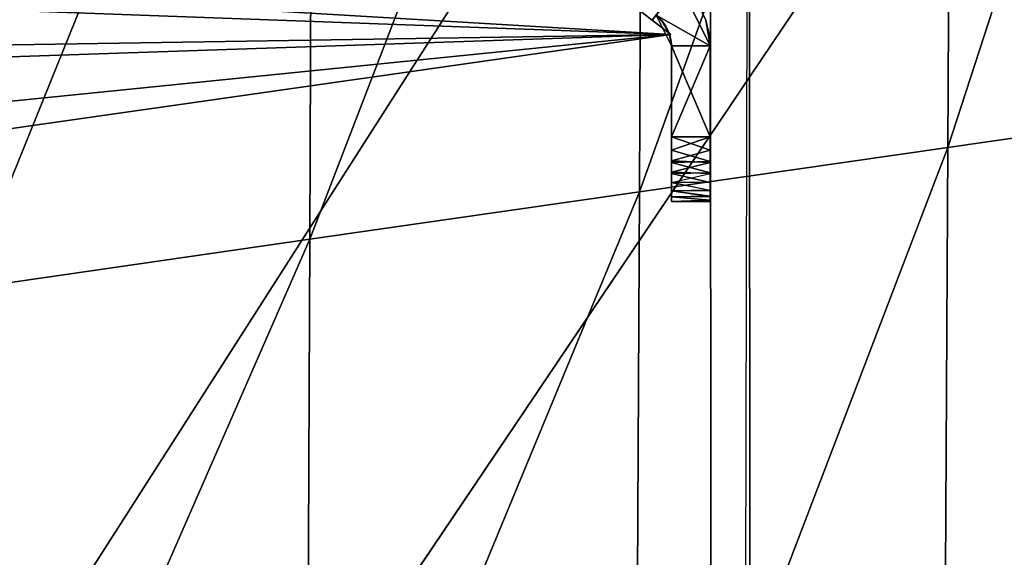
# Model space of a CAD drawing. Units: inches. Extents: x -16.3 to 38.8, y -10 to 46.3.
# Drawn here: x 30.3 to 33.3, y 33.8 to 35.5 of the extents above; entities that cross this region are included whole.
import ezdxf

# ---------------------------------------------------------------- set-up
doc = ezdxf.new("R2010")
doc.units = ezdxf.units.IN
doc.header["$MEASUREMENT"] = 0
doc.layers.add('SEAT-BASE', color=5, linetype='Continuous')
doc.layers.add('SEAT-FABRIC', color=5, linetype='Continuous')

msp = doc.modelspace()

# ---------------------------------------------------------------- linework, layer by layer
at = {"layer": 'SEAT-BASE'}
for points in [[(11.379, 33.4486, 7.8739), (31.1595, 38.7621, 0.3936), (11.379, 33.4486, 0.3936)], [(31.1595, 38.7621, 0.3936), (11.379, 33.4486, 7.8739), (31.1595, 38.7621, 7.8739)], [(11.4096, 33.3345, 7.8739), (31.1901, 38.648, 7.8739), (11.379, 33.4486, 7.8739)], [(31.1901, 38.648, 0.3936), (11.4096, 33.3345, 0.3936), (11.379, 33.4486, 0.3936)], [(11.4096, 33.3345, 0.3936), (31.1901, 38.648, 7.8739), (11.4096, 33.3345, 7.8739)], [(31.1901, 38.648, 7.8739), (11.4096, 33.3345, 0.3936), (31.1901, 38.648, 0.3936)], [(29.037, 37.9467, 7.8739), (29.8027, 35.5856, 7.8739), (32.3101, 35.4357, 7.8739)], [(29.8582, 35.5256, 7.7558), (29.037, 37.9467, 7.7558), (32.3101, 35.4357, 7.7558)], [(32.4297, 37.6981, 0.3936), (32.4536, -0.3741, 7.874), (32.4297, 37.6981, 7.8739)], [(32.4536, -0.3741, 7.874), (32.4297, 37.6981, 0.3936), (32.4536, -0.3741, 0.3936)], [(32.4297, 37.6981, 7.8739), (32.4536, -0.3741, 7.874), (32.5478, 37.6981, 7.8739)], [(32.5478, 37.6981, 0.3936), (32.5717, -0.374, 0.3936), (32.4536, -0.3741, 0.3936)], [(32.5478, 37.6981, 7.8739), (32.5717, -0.374, 0.3936), (32.5478, 37.6981, 0.3936)], [(32.5717, -0.374, 0.3936), (32.5478, 37.6981, 7.8739), (32.5717, -0.374, 7.874)], [(32.3101, 35.4357, 7.8739), (29.8027, 35.5856, 7.8739), (29.8531, 35.3974, 7.8739)], [(32.2534, 35.4792, 7.7558), (32.3314, 35.5808, 7.7869), (32.2534, 35.4792, 7.8739)], [(32.2654, 35.4948, 7.7361), (32.3314, 35.5808, 7.7869), (32.2534, 35.4792, 7.7558)], [(32.2654, 35.4948, 7.7361), (32.4297, 35.4011, 7.7361), (32.3372, 35.5885, 7.7361)], [(32.4297, 35.4011, 0.523), (32.2654, 35.4948, 0.523), (32.3372, 35.5885, 0.523)], [(29.8582, 35.5256, 7.7558), (32.3101, 35.4357, 7.7558), (29.8531, 35.3974, 7.7558)], [(32.3961, 35.5224, 0.523), (32.4164, 35.4793, 7.7361), (32.4164, 35.4793, 0.523)], [(32.3961, 35.5224, 0.523), (32.3961, 35.5224, 7.7361), (32.4164, 35.4793, 7.7361)], [(32.3101, 35.4357, 7.8739), (32.2534, 35.4792, 7.7558), (32.2534, 35.4792, 7.8739)], [(32.2534, 35.4792, 7.7558), (32.3101, 35.4357, 7.8739), (32.3101, 35.4357, 7.7558)], [(32.2948, 35.4617, 0.523), (32.2812, 35.4801, 7.7361), (32.2654, 35.4948, 0.523)], [(32.4297, 35.4011, 0.523), (32.3116, 35.4011, 0.523), (32.2654, 35.4948, 0.523)], [(32.3116, 35.4011, 7.7361), (32.4297, 35.4011, 7.7361), (32.2654, 35.4948, 7.7361)], [(32.2948, 35.4617, 0.523), (32.3049, 35.4402, 7.7361), (32.2812, 35.4801, 7.7361)], [(32.4164, 35.4793, 0.523), (32.4277, 35.4319, 7.7361), (32.4297, 35.4011, 0.523)], [(32.4164, 35.4793, 0.523), (32.4164, 35.4793, 7.7361), (32.4277, 35.4319, 7.7361)], [(32.3106, 35.4165, 0.523), (32.3049, 35.4402, 7.7361), (32.2948, 35.4617, 0.523)], [(29.6649, 35.3469, 7.7558), (32.3101, 35.4357, 7.7558), (29.4975, 35.1514, 7.7558)], [(32.3101, 35.4357, 7.8739), (29.6649, 35.3469, 7.8739), (29.4975, 35.1514, 7.8739)], [(29.8531, 35.3974, 7.7558), (32.3101, 35.4357, 7.7558), (29.6649, 35.3469, 7.7558)], [(32.3101, 35.4357, 7.8739), (29.8531, 35.3974, 7.8739), (29.6649, 35.3469, 7.8739)], [(32.3101, 35.4357, 7.8739), (29.7893, 35.0765, 7.7558), (32.3101, 35.4357, 7.7558)], [(29.7893, 35.0765, 7.7558), (32.3101, 35.4357, 7.8739), (29.7893, 35.0765, 7.8739)], [(32.3106, 35.4165, 0.523), (32.3116, 35.4011, 7.7361), (32.3049, 35.4402, 7.7361)], [(32.3116, 35.4011, 0.523), (32.3116, 35.0514, 7.7223), (32.3116, 35.4011, 7.7361)], [(32.3116, 35.4011, 0.523), (32.3116, 34.9711, 0.5957), (32.3116, 34.9409, 7.6117)], [(32.4297, 35.1239, 0.523), (32.3116, 35.4011, 0.523), (32.4297, 35.4011, 0.523)], [(32.4297, 35.4011, 7.7361), (32.3116, 35.1239, 7.7361), (32.4297, 35.1239, 7.7361)], [(32.3116, 35.1239, 7.7361), (32.4297, 35.4011, 7.7361), (32.3116, 35.4011, 7.7361)], [(32.3116, 35.4011, 0.523), (32.4297, 35.1239, 0.523), (32.3116, 35.1239, 0.523)], [(32.3116, 35.4011, 0.523), (32.3116, 34.9409, 7.6117), (32.3116, 35.0514, 7.7223)], [(32.3116, 35.0836, 0.5271), (32.3116, 34.9711, 0.5957), (32.3116, 35.4011, 0.523)], [(32.4297, 34.942, 7.6146), (32.4297, 35.4011, 0.523), (32.4297, 35.0836, 7.732)], [(32.4297, 34.9312, 0.6795), (32.4297, 35.4011, 0.523), (32.4297, 34.942, 7.6146)], [(32.4297, 34.9312, 0.6795), (32.4297, 35.0859, 0.5267), (32.4297, 35.4011, 0.523)], [(32.4297, 35.0836, 7.732), (32.4297, 35.4011, 0.523), (32.4297, 35.4011, 7.7361)], [(32.3116, 35.0514, 7.7223), (32.4297, 35.0836, 7.732), (32.3116, 35.1239, 7.7361)], [(32.4297, 35.0486, 0.538), (32.3116, 35.0836, 0.5271), (32.4297, 35.1239, 0.523)], [(32.3116, 35.1239, 7.7361), (32.4297, 35.0836, 7.732), (32.4297, 35.1239, 7.7361)], [(32.4297, 35.1239, 0.523), (32.3116, 35.0836, 0.5271), (32.3116, 35.1239, 0.523)], [(32.3116, 35.0514, 7.7223), (32.4297, 35.0457, 7.7199), (32.4297, 35.0836, 7.732)], [(32.4297, 35.0486, 0.538), (32.3116, 35.0457, 0.5392), (32.3116, 35.0836, 0.5271)], [(32.4297, 34.9847, 0.5806), (32.4297, 35.0859, 0.5267), (32.4297, 34.9312, 0.6795)], [(32.3116, 35.0162, 7.7041), (32.4297, 35.0457, 7.7199), (32.3116, 35.0514, 7.7223)], [(32.4297, 35.0142, 0.5564), (32.3116, 35.0457, 0.5392), (32.4297, 35.0486, 0.538)], [(32.4297, 35.0142, 0.5564), (32.3116, 35.0123, 0.5576), (32.3116, 35.0457, 0.5392)], [(32.3116, 35.0162, 7.7041), (32.4297, 35.0124, 7.7015), (32.4297, 35.0457, 7.7199)], [(32.3116, 34.9847, 7.6785), (32.4297, 35.0124, 7.7015), (32.3116, 35.0162, 7.7041)], [(32.4297, 34.9847, 0.5806), (32.3116, 35.0123, 0.5576), (32.4297, 35.0142, 0.5564)], [(32.3116, 35.0123, 0.5576), (32.4297, 34.9847, 0.5806), (32.3116, 34.9847, 0.5806)], [(32.3116, 34.9847, 0.5806), (32.4297, 34.9617, 0.6083), (32.3116, 34.9591, 0.6121)], [(32.4297, 34.9604, 7.649), (32.3116, 34.9847, 7.6785), (32.3116, 34.9591, 7.647)], [(32.3116, 34.9591, 0.6121), (32.4297, 34.9617, 0.6083), (32.4297, 34.9432, 0.6416)], [(32.4297, 34.9604, 7.649), (32.3116, 34.9591, 7.647), (32.4297, 34.942, 7.6146)], [(32.3116, 34.9591, 0.6121), (32.4297, 34.9432, 0.6416), (32.3116, 34.9409, 0.6474)], [(32.4297, 34.942, 7.6146), (32.3116, 34.9591, 7.647), (32.3116, 34.9409, 7.6117)], [(32.3116, 34.9409, 0.6474), (32.4297, 34.9432, 0.6416), (32.4297, 34.9312, 0.6795)], [(32.4297, 34.942, 7.6146), (32.3116, 34.9409, 7.6117), (32.4297, 34.9308, 7.5773)], [(32.4297, 34.9308, 7.5773), (32.3116, 34.9409, 7.6117), (32.3116, 34.927, 7.5393)], [(32.3116, 34.9409, 0.6474), (32.4297, 34.9312, 0.6795), (32.3116, 34.927, 0.7198)], [(32.3116, 34.927, 0.7198), (32.4297, 34.9312, 0.6795), (32.4297, 34.927, 0.7198)], [(32.4297, 34.9308, 7.5773), (32.3116, 34.927, 7.5393), (32.4297, 34.9271, 7.5393)], [(32.3116, 34.927, 0.7198), (32.4297, 34.9271, 7.5393), (32.3116, 34.927, 7.5393)], [(32.4297, 34.9271, 7.5393), (32.3116, 34.927, 0.7198), (32.4297, 34.927, 0.7198)]]:
    msp.add_3dface(points, dxfattribs=at)
at = {"layer": 'SEAT-FABRIC'}
for points in [[(33.6939, 38.7326, 7.9029), (12.0647, 4.8941, 7.9022), (37.083, 42.0373, 7.9032)], [(12.0647, 4.8941, 7.9022), (35.9545, 1.1317, 7.9022), (37.083, 42.0373, 7.9032)], [(12.0905, 34.7959, 7.9029), (33.6939, 38.7326, 7.9029), (27.1868, 40.2712, 7.905)], [(12.0905, 34.7959, 7.9029), (12.0647, 4.8941, 7.9022), (33.6939, 38.7326, 7.9029)], [(34.0237, 37.7681, 15.7849), (34.0065, 35.214, 15.8357), (33.1531, 35.0916, 15.9814)], [(33.1531, 35.0916, 15.9814), (33.1663, 37.6151, 15.9183), (34.0237, 37.7681, 15.7849)], [(33.1663, 37.6151, 15.9183), (33.1531, 35.0916, 15.9814), (32.2139, 34.9566, 16.104)], [(32.2139, 34.9566, 16.104), (32.2245, 37.448, 16.0255), (33.1663, 37.6151, 15.9183)], [(31.2104, 34.8119, 16.2094), (31.2192, 37.2706, 16.113), (32.2245, 37.448, 16.0255)], [(32.2245, 37.448, 16.0255), (32.2139, 34.9566, 16.104), (31.2104, 34.8119, 16.2094)], [(31.2192, 37.2706, 16.113), (31.2104, 34.8119, 16.2094), (30.1641, 34.6605, 16.3034)], [(30.1641, 34.6605, 16.3034), (30.1718, 37.0864, 16.1874), (31.2192, 37.2706, 16.113)], [(33.1401, 32.6883, 16.0237), (33.1531, 35.0916, 15.9814), (34.0065, 35.214, 15.8357)], [(34.0065, 35.214, 15.8357), (33.993, 32.7665, 15.8675), (33.1401, 32.6883, 16.0237)], [(33.1531, 35.0916, 15.9814), (33.1401, 32.6883, 16.0237), (32.2019, 32.6003, 16.1605)], [(32.2019, 32.6003, 16.1605), (32.2139, 34.9566, 16.104), (33.1531, 35.0916, 15.9814)], [(31.1997, 32.5038, 16.2828), (31.2104, 34.8119, 16.2094), (32.2139, 34.9566, 16.104)], [(32.2139, 34.9566, 16.104), (32.2019, 32.6003, 16.1605), (31.1997, 32.5038, 16.2828)], [(31.2104, 34.8119, 16.2094), (31.1997, 32.5038, 16.2828), (30.155, 32.4006, 16.3955)], [(30.155, 32.4006, 16.3955), (30.1641, 34.6605, 16.3034), (31.2104, 34.8119, 16.2094)]]:
    msp.add_3dface(points, dxfattribs=at)

doc.saveas('drawing.dxf')
